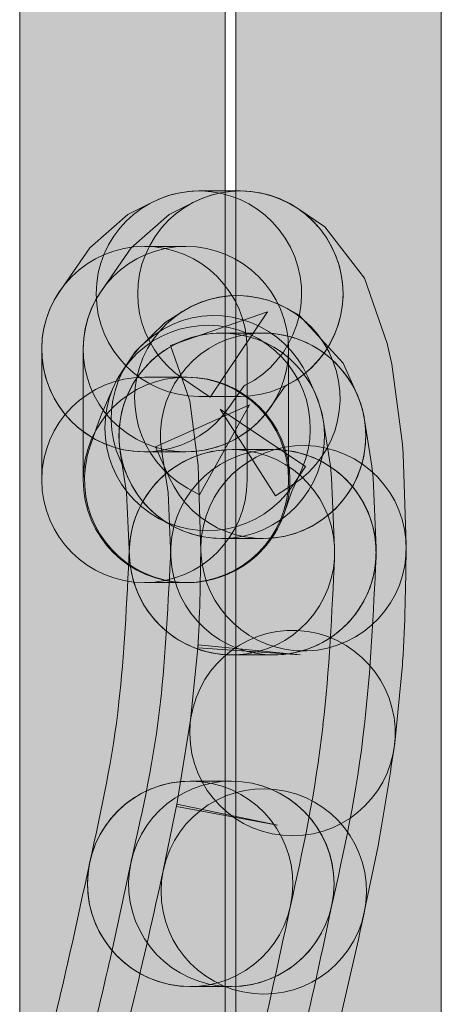
# Model space of a CAD drawing. Units: inches. Extents: x 1.8 to 7.82, y -5.38 to -1.4.
# Drawn here: x 6.55 to 6.56, y -4.47 to -4.43 of the extents above; entities that cross this region are included whole.
import ezdxf

# ---------------------------------------------------------------- set-up
doc = ezdxf.new("R2010")
doc.units = ezdxf.units.IN
doc.header["$MEASUREMENT"] = 0
doc.layers.add('Layer 1', color=7, linetype='Continuous')

# ---------------------------------------------------------------- blocks, each defined once
blk = doc.blocks.new('block 1414')
at = {"layer": 'Layer 1', "true_color": 0xffffff}
h = blk.add_hatch(color=7, dxfattribs=at)
h.dxf.hatch_style = 2
edge = h.paths.add_edge_path()
edge.add_spline(control_points=[(6.554921, -4.565016), (6.554921, -4.565016), (6.554921, -4.025167), (6.554921, -4.025167), (6.554921, -4.022865), (6.553055, -4.021), (6.550754, -4.021), (6.548453, -4.021), (6.546587, -4.022865), (6.546587, -4.025167), (6.546587, -4.025167), (6.546587, -4.565016), (6.546587, -4.565016), (6.546587, -4.567317), (6.548453, -4.569183), (6.550754, -4.569183), (6.553055, -4.569183), (6.554921, -4.567317), (6.554921, -4.565016)], knot_values=[0, 0, 0, 0, 0.013889, 0.013889, 0.013889, 0.027778, 0.027778, 0.027778, 0.041667, 0.041667, 0.041667, 0.055556, 0.055556, 0.055556, 0.069444, 0.069444, 0.069444, 0.083333, 0.083333, 0.083333, 0.083333], degree=3, periodic=0)
edge.add_line((6.554921, -4.565016), (6.554921, -4.565016))
h = blk.add_hatch(color=7, dxfattribs=at)
h.dxf.hatch_style = 2
edge = h.paths.add_edge_path()
edge.add_spline(control_points=[(6.563696, -4.565016), (6.563696, -4.565016), (6.563696, -4.025167), (6.563696, -4.025167), (6.563696, -4.022865), (6.561831, -4.021), (6.55953, -4.021), (6.557228, -4.021), (6.555363, -4.022865), (6.555363, -4.025167), (6.555363, -4.025167), (6.555363, -4.565016), (6.555363, -4.565016), (6.555363, -4.567317), (6.557228, -4.569183), (6.55953, -4.569183), (6.561831, -4.569183), (6.563696, -4.567317), (6.563696, -4.565016)], knot_values=[0, 0, 0, 0, 0.013889, 0.013889, 0.013889, 0.027778, 0.027778, 0.027778, 0.041667, 0.041667, 0.041667, 0.055556, 0.055556, 0.055556, 0.069444, 0.069444, 0.069444, 0.083333, 0.083333, 0.083333, 0.083333], degree=3, periodic=0)
edge.add_line((6.563696, -4.565016), (6.563696, -4.565016))
h = blk.add_hatch(color=7, dxfattribs=at)
h.dxf.hatch_style = 2
edge = h.paths.add_edge_path()
edge.add_spline(control_points=[(6.555074, -4.444586), (6.555074, -4.444586), (6.555681, -4.44371), (6.555681, -4.44371), (6.555681, -4.44371), (6.555743, -4.443678), (6.555743, -4.443678), (6.557796, -4.442638), (6.558616, -4.440131), (6.557576, -4.438079), (6.556536, -4.436026), (6.554029, -4.435205), (6.551977, -4.436245), (6.551977, -4.436245), (6.550973, -4.436754), (6.550973, -4.436754), (6.550973, -4.436754), (6.549431, -4.438098), (6.549431, -4.438098), (6.549431, -4.438098), (6.548224, -4.439841), (6.548224, -4.439841), (6.546913, -4.441732), (6.547384, -4.444328), (6.549277, -4.445639), (6.551168, -4.446949), (6.553764, -4.446478), (6.555075, -4.444586), (6.555075, -4.444586), (6.555074, -4.444586), (6.555074, -4.444586)], knot_values=[0, 0, 0, 0, 1, 1, 1, 2, 2, 2, 3, 3, 3, 4, 4, 4, 5, 5, 5, 6, 6, 6, 7, 7, 7, 8, 8, 8, 9, 9, 9, 10, 10, 10, 10], degree=3, periodic=1)
h = blk.add_hatch(color=7, dxfattribs=at)
h.dxf.hatch_style = 2
edge = h.paths.add_edge_path()
edge.add_spline(control_points=[(6.556756, -4.444586), (6.556756, -4.444586), (6.557362, -4.44371), (6.557362, -4.44371), (6.557362, -4.44371), (6.557425, -4.443678), (6.557425, -4.443678), (6.559477, -4.442638), (6.560298, -4.440131), (6.559258, -4.438079), (6.558218, -4.436026), (6.555711, -4.435205), (6.553659, -4.436245), (6.553659, -4.436245), (6.552655, -4.436754), (6.552655, -4.436754), (6.552655, -4.436754), (6.551113, -4.438098), (6.551113, -4.438098), (6.551113, -4.438098), (6.549906, -4.439841), (6.549906, -4.439841), (6.548595, -4.441732), (6.549066, -4.444328), (6.550958, -4.445639), (6.55285, -4.446949), (6.555446, -4.446478), (6.556757, -4.444586), (6.556757, -4.444586), (6.556756, -4.444586), (6.556756, -4.444586)], knot_values=[0, 0, 0, 0, 1, 1, 1, 2, 2, 2, 3, 3, 3, 4, 4, 4, 5, 5, 5, 6, 6, 6, 7, 7, 7, 8, 8, 8, 9, 9, 9, 10, 10, 10, 10], degree=3, periodic=1)
h = blk.add_hatch(color=7, dxfattribs=at)
h.dxf.hatch_style = 2
edge = h.paths.add_edge_path()
edge.add_spline(control_points=[(6.553216, -4.443419), (6.553216, -4.443419), (6.554315, -4.444158), (6.554315, -4.444158), (6.554315, -4.444158), (6.556641, -4.440701), (6.556641, -4.440701), (6.556641, -4.440701), (6.552705, -4.44207), (6.552705, -4.44207), (6.552705, -4.44207), (6.553486, -4.444314), (6.553486, -4.444314), (6.553486, -4.444314), (6.553825, -4.446936), (6.553825, -4.446936), (6.553825, -4.446936), (6.553941, -4.450428), (6.553941, -4.450428), (6.554017, -4.452728), (6.555943, -4.454531), (6.558243, -4.454455), (6.560543, -4.454379), (6.562346, -4.452452), (6.56227, -4.450153), (6.56227, -4.450153), (6.562148, -4.446463), (6.562148, -4.446463), (6.562148, -4.446463), (6.562116, -4.446066), (6.562116, -4.446066), (6.562116, -4.446066), (6.561695, -4.442818), (6.561695, -4.442818), (6.561695, -4.442818), (6.561498, -4.441984), (6.561498, -4.441984), (6.561498, -4.441984), (6.560576, -4.439332), (6.560576, -4.439332), (6.560576, -4.439332), (6.558966, -4.437244), (6.558966, -4.437244), (6.558966, -4.437244), (6.557868, -4.436504), (6.557868, -4.436504), (6.555958, -4.43522), (6.553369, -4.435727), (6.552085, -4.437636), (6.5508, -4.439545), (6.551307, -4.442134), (6.553216, -4.443419), (6.553216, -4.443419), (6.553216, -4.443419), (6.553216, -4.443419)], knot_values=[0, 0, 0, 0, 1, 1, 1, 2, 2, 2, 3, 3, 3, 4, 4, 4, 5, 5, 5, 6, 6, 6, 7, 7, 7, 8, 8, 8, 9, 9, 9, 10, 10, 10, 11, 11, 11, 12, 12, 12, 13, 13, 13, 14, 14, 14, 15, 15, 15, 16, 16, 16, 17, 17, 17, 18, 18, 18, 18], degree=3, periodic=1)
h = blk.add_hatch(color=7, dxfattribs=at)
h.dxf.hatch_style = 2
edge = h.paths.add_edge_path()
edge.add_spline(control_points=[(6.555542, -4.435795), (6.555542, -4.435795), (6.55386, -4.435795), (6.55386, -4.435795), (6.551559, -4.435795), (6.549693, -4.43766), (6.549693, -4.439962), (6.549693, -4.442263), (6.551559, -4.444128), (6.55386, -4.444128), (6.55386, -4.444128), (6.555542, -4.444128), (6.555542, -4.444128), (6.557843, -4.444128), (6.559708, -4.442263), (6.559708, -4.439962), (6.559708, -4.43766), (6.557843, -4.435795), (6.555542, -4.435795)], knot_values=[0, 0, 0, 0, 0.013889, 0.013889, 0.013889, 0.027778, 0.027778, 0.027778, 0.041667, 0.041667, 0.041667, 0.055556, 0.055556, 0.055556, 0.069444, 0.069444, 0.069444, 0.083333, 0.083333, 0.083333, 0.083333], degree=3, periodic=0)
edge.add_line((6.555542, -4.435795), (6.555542, -4.435795))
h = blk.add_hatch(color=7, dxfattribs=at)
h.dxf.hatch_style = 2
edge = h.paths.add_edge_path()
edge.add_spline(control_points=[(6.553331, -4.438046), (6.553331, -4.438046), (6.551649, -4.438046), (6.551649, -4.438046), (6.549348, -4.438046), (6.547482, -4.439912), (6.547482, -4.442213), (6.547482, -4.444514), (6.549348, -4.44638), (6.551649, -4.44638), (6.551649, -4.44638), (6.553331, -4.44638), (6.553331, -4.44638), (6.555632, -4.44638), (6.557498, -4.444514), (6.557498, -4.442213), (6.557498, -4.439912), (6.555632, -4.438046), (6.553331, -4.438046)], knot_values=[0, 0, 0, 0, 0.013889, 0.013889, 0.013889, 0.027778, 0.027778, 0.027778, 0.041667, 0.041667, 0.041667, 0.055556, 0.055556, 0.055556, 0.069444, 0.069444, 0.069444, 0.083333, 0.083333, 0.083333, 0.083333], degree=3, periodic=0)
edge.add_line((6.553331, -4.438046), (6.553331, -4.438046))
h = blk.add_hatch(color=7, dxfattribs=at)
h.dxf.hatch_style = 2
edge = h.paths.add_edge_path()
edge.add_spline(control_points=[(6.555816, -4.447517), (6.555816, -4.447517), (6.555816, -4.442213), (6.555816, -4.442213), (6.555816, -4.439912), (6.55395, -4.438046), (6.551649, -4.438046), (6.549348, -4.438046), (6.547482, -4.439912), (6.547482, -4.442213), (6.547482, -4.442213), (6.547482, -4.447517), (6.547482, -4.447517), (6.547482, -4.449818), (6.549348, -4.451683), (6.551649, -4.451683), (6.55395, -4.451683), (6.555816, -4.449818), (6.555816, -4.447517)], knot_values=[0, 0, 0, 0, 0.013889, 0.013889, 0.013889, 0.027778, 0.027778, 0.027778, 0.041667, 0.041667, 0.041667, 0.055556, 0.055556, 0.055556, 0.069444, 0.069444, 0.069444, 0.083333, 0.083333, 0.083333, 0.083333], degree=3, periodic=0)
edge.add_line((6.555816, -4.447517), (6.555816, -4.447517))
h = blk.add_hatch(color=7, dxfattribs=at)
h.dxf.hatch_style = 2
edge = h.paths.add_edge_path()
edge.add_spline(control_points=[(6.557498, -4.447517), (6.557498, -4.447517), (6.557498, -4.442213), (6.557498, -4.442213), (6.557498, -4.439912), (6.555632, -4.438046), (6.553331, -4.438046), (6.55103, -4.438046), (6.549164, -4.439912), (6.549164, -4.442213), (6.549164, -4.442213), (6.549164, -4.447517), (6.549164, -4.447517), (6.549164, -4.449818), (6.55103, -4.451683), (6.553331, -4.451683), (6.555632, -4.451683), (6.557498, -4.449818), (6.557498, -4.447517)], knot_values=[0, 0, 0, 0, 0.013889, 0.013889, 0.013889, 0.027778, 0.027778, 0.027778, 0.041667, 0.041667, 0.041667, 0.055556, 0.055556, 0.055556, 0.069444, 0.069444, 0.069444, 0.083333, 0.083333, 0.083333, 0.083333], degree=3, periodic=0)
edge.add_line((6.557498, -4.447517), (6.557498, -4.447517))
h = blk.add_hatch(color=7, dxfattribs=at)
h.dxf.hatch_style = 2
edge = h.paths.add_edge_path()
edge.add_spline(control_points=[(6.553181, -4.440693), (6.553181, -4.440693), (6.552489, -4.441134), (6.552489, -4.441134), (6.552489, -4.441134), (6.55127, -4.442322), (6.55127, -4.442322), (6.55127, -4.442322), (6.550755, -4.443089), (6.550755, -4.443089), (6.54947, -4.444998), (6.549977, -4.447587), (6.551887, -4.448872), (6.553797, -4.450156), (6.556386, -4.449649), (6.557671, -4.44774), (6.557671, -4.44774), (6.558186, -4.446973), (6.558186, -4.446973), (6.558186, -4.446973), (6.554728, -4.444648), (6.554728, -4.444648), (6.554728, -4.444648), (6.556967, -4.448162), (6.556967, -4.448162), (6.556967, -4.448162), (6.557659, -4.447721), (6.557659, -4.447721), (6.559599, -4.446484), (6.56017, -4.443909), (6.558934, -4.441968), (6.557697, -4.440027), (6.555122, -4.439457), (6.553181, -4.440693), (6.553181, -4.440693), (6.553181, -4.440693), (6.553181, -4.440693)], knot_values=[0, 0, 0, 0, 1, 1, 1, 2, 2, 2, 3, 3, 3, 4, 4, 4, 5, 5, 5, 6, 6, 6, 7, 7, 7, 8, 8, 8, 9, 9, 9, 10, 10, 10, 11, 11, 11, 12, 12, 12, 12], degree=3, periodic=1)
h = blk.add_hatch(color=7, dxfattribs=at)
h.dxf.hatch_style = 2
edge = h.paths.add_edge_path()
edge.add_spline(control_points=[(6.56027, -4.44403), (6.56027, -4.44403), (6.559714, -4.442782), (6.559714, -4.442782), (6.559714, -4.442782), (6.557932, -4.440836), (6.557932, -4.440836), (6.557932, -4.440836), (6.557443, -4.440564), (6.557443, -4.440564), (6.555431, -4.439447), (6.552895, -4.440172), (6.551777, -4.442184), (6.55066, -4.444195), (6.551384, -4.446732), (6.553396, -4.44785), (6.553396, -4.44785), (6.553884, -4.448121), (6.553884, -4.448121), (6.553884, -4.448121), (6.555908, -4.444478), (6.555908, -4.444478), (6.555908, -4.444478), (6.552102, -4.446174), (6.552102, -4.446174), (6.552102, -4.446174), (6.552658, -4.447422), (6.552658, -4.447422), (6.553594, -4.449524), (6.556058, -4.450469), (6.55816, -4.449532), (6.560262, -4.448596), (6.561207, -4.446132), (6.560271, -4.44403), (6.560271, -4.44403), (6.56027, -4.44403), (6.56027, -4.44403)], knot_values=[0, 0, 0, 0, 1, 1, 1, 2, 2, 2, 3, 3, 3, 4, 4, 4, 5, 5, 5, 6, 6, 6, 7, 7, 7, 8, 8, 8, 9, 9, 9, 10, 10, 10, 11, 11, 11, 12, 12, 12, 12], degree=3, periodic=1)
h = blk.add_hatch(color=7, dxfattribs=at)
h.dxf.hatch_style = 2
edge = h.paths.add_edge_path()
edge.add_spline(control_points=[(6.558593, -4.444041), (6.558593, -4.444041), (6.558281, -4.443335), (6.558281, -4.443335), (6.55735, -4.441231), (6.554889, -4.440279), (6.552785, -4.44121), (6.55068, -4.442141), (6.549729, -4.444602), (6.55066, -4.446706), (6.55066, -4.446706), (6.550972, -4.447411), (6.550972, -4.447411), (6.551902, -4.449516), (6.554363, -4.450467), (6.556468, -4.449537), (6.558572, -4.448606), (6.559524, -4.446145), (6.558593, -4.444041)], knot_values=[0, 0, 0, 0, 0.013889, 0.013889, 0.013889, 0.027778, 0.027778, 0.027778, 0.041667, 0.041667, 0.041667, 0.055556, 0.055556, 0.055556, 0.069444, 0.069444, 0.069444, 0.083333, 0.083333, 0.083333, 0.083333], degree=3, periodic=0)
edge.add_line((6.558593, -4.444041), (6.558593, -4.444041))
h = blk.add_hatch(color=7, dxfattribs=at)
h.dxf.hatch_style = 2
edge = h.paths.add_edge_path()
edge.add_spline(control_points=[(6.550395, -4.443744), (6.550395, -4.443744), (6.54992, -4.444829), (6.54992, -4.444829), (6.54992, -4.444829), (6.549801, -4.445134), (6.549801, -4.445134), (6.549801, -4.445134), (6.549448, -4.446152), (6.549448, -4.446152), (6.548694, -4.448326), (6.549846, -4.4507), (6.552021, -4.451454), (6.554195, -4.452207), (6.556569, -4.451056), (6.557323, -4.448881), (6.557323, -4.448881), (6.557623, -4.448012), (6.557623, -4.448012), (6.557623, -4.448012), (6.55803, -4.447084), (6.55803, -4.447084), (6.558952, -4.444976), (6.557991, -4.442519), (6.555883, -4.441597), (6.553775, -4.440674), (6.551318, -4.441636), (6.550396, -4.443744), (6.550396, -4.443744), (6.550395, -4.443744), (6.550395, -4.443744)], knot_values=[0, 0, 0, 0, 1, 1, 1, 2, 2, 2, 3, 3, 3, 4, 4, 4, 5, 5, 5, 6, 6, 6, 7, 7, 7, 8, 8, 8, 9, 9, 9, 10, 10, 10, 10], degree=3, periodic=1)
h = blk.add_hatch(color=7, dxfattribs=at)
h.dxf.hatch_style = 2
edge = h.paths.add_edge_path()
edge.add_spline(control_points=[(6.559366, -4.450274), (6.559366, -4.450274), (6.559244, -4.447433), (6.559244, -4.447433), (6.559244, -4.447433), (6.559196, -4.44696), (6.559196, -4.44696), (6.559196, -4.44696), (6.558898, -4.445075), (6.558898, -4.445075), (6.558538, -4.442802), (6.556404, -4.441251), (6.554131, -4.441611), (6.551858, -4.44197), (6.550307, -4.444105), (6.550667, -4.446378), (6.550667, -4.446378), (6.550927, -4.448024), (6.550927, -4.448024), (6.550927, -4.448024), (6.55104, -4.450631), (6.55104, -4.450631), (6.551138, -4.45293), (6.553082, -4.454714), (6.555381, -4.454616), (6.55768, -4.454517), (6.559464, -4.452574), (6.559366, -4.450275), (6.559366, -4.450275), (6.559366, -4.450274), (6.559366, -4.450274)], knot_values=[0, 0, 0, 0, 1, 1, 1, 2, 2, 2, 3, 3, 3, 4, 4, 4, 5, 5, 5, 6, 6, 6, 7, 7, 7, 8, 8, 8, 9, 9, 9, 10, 10, 10, 10], degree=3, periodic=1)
h = blk.add_hatch(color=7, dxfattribs=at)
h.dxf.hatch_style = 2
edge = h.paths.add_edge_path()
edge.add_spline(control_points=[(6.561047, -4.450274), (6.561047, -4.450274), (6.560925, -4.447433), (6.560925, -4.447433), (6.560925, -4.447433), (6.560878, -4.44696), (6.560878, -4.44696), (6.560878, -4.44696), (6.56058, -4.445075), (6.56058, -4.445075), (6.56022, -4.442802), (6.558086, -4.441251), (6.555813, -4.441611), (6.55354, -4.44197), (6.551989, -4.444105), (6.552349, -4.446378), (6.552349, -4.446378), (6.552609, -4.448024), (6.552609, -4.448024), (6.552609, -4.448024), (6.552722, -4.450631), (6.552722, -4.450631), (6.55282, -4.45293), (6.554764, -4.454714), (6.557063, -4.454616), (6.559362, -4.454517), (6.561146, -4.452574), (6.561048, -4.450275), (6.561048, -4.450275), (6.561047, -4.450274), (6.561047, -4.450274)], knot_values=[0, 0, 0, 0, 1, 1, 1, 2, 2, 2, 3, 3, 3, 4, 4, 4, 5, 5, 5, 6, 6, 6, 7, 7, 7, 8, 8, 8, 9, 9, 9, 10, 10, 10, 10], degree=3, periodic=1)
h = blk.add_hatch(color=7, dxfattribs=at)
h.dxf.hatch_style = 2
edge = h.paths.add_edge_path()
edge.add_spline(control_points=[(6.556464, -4.441559), (6.556464, -4.441559), (6.554782, -4.441559), (6.554782, -4.441559), (6.552481, -4.441559), (6.550616, -4.443425), (6.550616, -4.445726), (6.550616, -4.448027), (6.552481, -4.449893), (6.554782, -4.449893), (6.554782, -4.449893), (6.556464, -4.449893), (6.556464, -4.449893), (6.558765, -4.449893), (6.560631, -4.448027), (6.560631, -4.445726), (6.560631, -4.443425), (6.558765, -4.441559), (6.556464, -4.441559)], knot_values=[0, 0, 0, 0, 0.013889, 0.013889, 0.013889, 0.027778, 0.027778, 0.027778, 0.041667, 0.041667, 0.041667, 0.055556, 0.055556, 0.055556, 0.069444, 0.069444, 0.069444, 0.083333, 0.083333, 0.083333, 0.083333], degree=3, periodic=0)
edge.add_line((6.556464, -4.441559), (6.556464, -4.441559))
h = blk.add_hatch(color=7, dxfattribs=at)
h.dxf.hatch_style = 2
edge = h.paths.add_edge_path()
edge.add_spline(control_points=[(6.553331, -4.44335), (6.553331, -4.44335), (6.551649, -4.44335), (6.551649, -4.44335), (6.549348, -4.44335), (6.547482, -4.445215), (6.547482, -4.447517), (6.547482, -4.449818), (6.549348, -4.451683), (6.551649, -4.451683), (6.551649, -4.451683), (6.553331, -4.451683), (6.553331, -4.451683), (6.555632, -4.451683), (6.557498, -4.449818), (6.557498, -4.447517), (6.557498, -4.445215), (6.555632, -4.44335), (6.553331, -4.44335)], knot_values=[0, 0, 0, 0, 0.013889, 0.013889, 0.013889, 0.027778, 0.027778, 0.027778, 0.041667, 0.041667, 0.041667, 0.055556, 0.055556, 0.055556, 0.069444, 0.069444, 0.069444, 0.083333, 0.083333, 0.083333, 0.083333], degree=3, periodic=0)
edge.add_line((6.553331, -4.44335), (6.553331, -4.44335))
h = blk.add_hatch(color=7, dxfattribs=at)
h.dxf.hatch_style = 2
edge = h.paths.add_edge_path()
edge.add_spline(control_points=[(6.553385, -4.44335), (6.553385, -4.44335), (6.553331, -4.44335), (6.553331, -4.44335), (6.55103, -4.44335), (6.549164, -4.445215), (6.549164, -4.447517), (6.549164, -4.449818), (6.55103, -4.451683), (6.553331, -4.451683), (6.553331, -4.451683), (6.553385, -4.451683), (6.553385, -4.451683), (6.555687, -4.451683), (6.557552, -4.449818), (6.557552, -4.447517), (6.557552, -4.445215), (6.555687, -4.44335), (6.553385, -4.44335)], knot_values=[0, 0, 0, 0, 0.013889, 0.013889, 0.013889, 0.027778, 0.027778, 0.027778, 0.041667, 0.041667, 0.041667, 0.055556, 0.055556, 0.055556, 0.069444, 0.069444, 0.069444, 0.083333, 0.083333, 0.083333, 0.083333], degree=3, periodic=0)
edge.add_line((6.553385, -4.44335), (6.553385, -4.44335))
h = blk.add_hatch(color=7, dxfattribs=at)
h.dxf.hatch_style = 2
edge = h.paths.add_edge_path()
edge.add_spline(control_points=[(6.553939, -4.450213), (6.553913, -4.451709), (6.553897, -4.453121), (6.553813, -4.454331), (6.553813, -4.454331), (6.55797, -4.454617), (6.55797, -4.454617), (6.55797, -4.454617), (6.553823, -4.454209), (6.553823, -4.454209), (6.553823, -4.454209), (6.553511, -4.457383), (6.553511, -4.457383), (6.553285, -4.459673), (6.55496, -4.461712), (6.55725, -4.461938), (6.55954, -4.462163), (6.561579, -4.460489), (6.561805, -4.458199), (6.561805, -4.458199), (6.562116, -4.455024), (6.562116, -4.455024), (6.562116, -4.455024), (6.562127, -4.454902), (6.562127, -4.454902), (6.562233, -4.453345), (6.562244, -4.451814), (6.562271, -4.450367), (6.562313, -4.448066), (6.560482, -4.446167), (6.558182, -4.446125), (6.555882, -4.446082), (6.553982, -4.447913), (6.55394, -4.450214), (6.55394, -4.450214), (6.553939, -4.450213), (6.553939, -4.450213)], knot_values=[0, 0, 0, 0, 1, 1, 1, 2, 2, 2, 3, 3, 3, 4, 4, 4, 5, 5, 5, 6, 6, 6, 7, 7, 7, 8, 8, 8, 9, 9, 9, 10, 10, 10, 11, 11, 11, 12, 12, 12, 12], degree=3, periodic=1)
h = blk.add_hatch(color=7, dxfattribs=at)
h.dxf.hatch_style = 2
edge = h.paths.add_edge_path()
edge.add_spline(control_points=[(6.557578, -4.464798), (6.558047, -4.46265), (6.558582, -4.460297), (6.558897, -4.457439), (6.558897, -4.457439), (6.558895, -4.457459), (6.558895, -4.457459), (6.559147, -4.45525), (6.559255, -4.45292), (6.559365, -4.450652), (6.559475, -4.448354), (6.5577, -4.446401), (6.555402, -4.446291), (6.553104, -4.446181), (6.551151, -4.447955), (6.551041, -4.450254), (6.550933, -4.452516), (6.550824, -4.454703), (6.550616, -4.456508), (6.550616, -4.456508), (6.550613, -4.456528), (6.550613, -4.456528), (6.550358, -4.458852), (6.549917, -4.460825), (6.549437, -4.463017), (6.548945, -4.465265), (6.550368, -4.467486), (6.552617, -4.467979), (6.554865, -4.46847), (6.557086, -4.467047), (6.557578, -4.464798), (6.557578, -4.464798), (6.557578, -4.464798), (6.557578, -4.464798)], knot_values=[0, 0, 0, 0, 1, 1, 1, 2, 2, 2, 3, 3, 3, 4, 4, 4, 5, 5, 5, 6, 6, 6, 7, 7, 7, 8, 8, 8, 9, 9, 9, 10, 10, 10, 11, 11, 11, 11], degree=3, periodic=1)
h = blk.add_hatch(color=7, dxfattribs=at)
h.dxf.hatch_style = 2
edge = h.paths.add_edge_path()
edge.add_spline(control_points=[(6.559241, -4.464822), (6.559727, -4.462658), (6.560265, -4.460296), (6.560579, -4.457439), (6.560579, -4.457439), (6.560577, -4.457459), (6.560577, -4.457459), (6.560829, -4.45525), (6.560937, -4.45292), (6.561047, -4.450652), (6.561156, -4.448354), (6.559382, -4.446401), (6.557084, -4.446291), (6.554785, -4.446181), (6.552833, -4.447955), (6.552723, -4.450254), (6.552615, -4.452516), (6.552506, -4.454703), (6.552297, -4.456508), (6.552297, -4.456508), (6.552295, -4.456528), (6.552295, -4.456528), (6.55204, -4.458852), (6.551601, -4.460817), (6.551111, -4.462993), (6.550605, -4.465238), (6.552016, -4.467468), (6.554261, -4.467973), (6.556506, -4.468478), (6.558736, -4.467067), (6.559241, -4.464823), (6.559241, -4.464823), (6.559241, -4.464822), (6.559241, -4.464822)], knot_values=[0, 0, 0, 0, 1, 1, 1, 2, 2, 2, 3, 3, 3, 4, 4, 4, 5, 5, 5, 6, 6, 6, 7, 7, 7, 8, 8, 8, 9, 9, 9, 10, 10, 10, 11, 11, 11, 11], degree=3, periodic=1)
h = blk.add_hatch(color=7, dxfattribs=at)
h.dxf.hatch_style = 2
edge = h.paths.add_edge_path()
edge.add_spline(control_points=[(6.556885, -4.446286), (6.556885, -4.446286), (6.555203, -4.446286), (6.555203, -4.446286), (6.552901, -4.446286), (6.551036, -4.448151), (6.551036, -4.450453), (6.551036, -4.452754), (6.552901, -4.45462), (6.555203, -4.45462), (6.555203, -4.45462), (6.556885, -4.45462), (6.556885, -4.45462), (6.559186, -4.45462), (6.561051, -4.452754), (6.561051, -4.450453), (6.561051, -4.448151), (6.559186, -4.446286), (6.556885, -4.446286)], knot_values=[0, 0, 0, 0, 0.013889, 0.013889, 0.013889, 0.027778, 0.027778, 0.027778, 0.041667, 0.041667, 0.041667, 0.055556, 0.055556, 0.055556, 0.069444, 0.069444, 0.069444, 0.083333, 0.083333, 0.083333, 0.083333], degree=3, periodic=0)
edge.add_line((6.556885, -4.446286), (6.556885, -4.446286))
h = blk.add_hatch(color=7, dxfattribs=at)
h.dxf.hatch_style = 2
edge = h.paths.add_edge_path()
edge.add_spline(control_points=[(6.553537, -4.457174), (6.553537, -4.457174), (6.552948, -4.460771), (6.552948, -4.460771), (6.552948, -4.460771), (6.557048, -4.461521), (6.557048, -4.461521), (6.557048, -4.461521), (6.552967, -4.460678), (6.552967, -4.460678), (6.552967, -4.460678), (6.552411, -4.46337), (6.552411, -4.46337), (6.551945, -4.465624), (6.553394, -4.467828), (6.555648, -4.468294), (6.557902, -4.468759), (6.560106, -4.46731), (6.560572, -4.465056), (6.560572, -4.465056), (6.561128, -4.462363), (6.561128, -4.462363), (6.561128, -4.462363), (6.561146, -4.46227), (6.561146, -4.46227), (6.561375, -4.461018), (6.561584, -4.459703), (6.561779, -4.458408), (6.562119, -4.456131), (6.56055, -4.45401), (6.558275, -4.45367), (6.555998, -4.453329), (6.553878, -4.454898), (6.553537, -4.457174), (6.553537, -4.457174), (6.553537, -4.457174), (6.553537, -4.457174)], knot_values=[0, 0, 0, 0, 1, 1, 1, 2, 2, 2, 3, 3, 3, 4, 4, 4, 5, 5, 5, 6, 6, 6, 7, 7, 7, 8, 8, 8, 9, 9, 9, 10, 10, 10, 11, 11, 11, 12, 12, 12, 12], degree=3, periodic=1)
h = blk.add_hatch(color=7, dxfattribs=at)
h.dxf.hatch_style = 2
edge = h.paths.add_edge_path()
edge.add_spline(control_points=[(6.555464, -4.473994), (6.555876, -4.472325), (6.556274, -4.470656), (6.556672, -4.468935), (6.556672, -4.468935), (6.556679, -4.468905), (6.556679, -4.468905), (6.556981, -4.467552), (6.557281, -4.466167), (6.557579, -4.46479), (6.558066, -4.462541), (6.556639, -4.460323), (6.55439, -4.459836), (6.552141, -4.459348), (6.549923, -4.460776), (6.549436, -4.463025), (6.549137, -4.464402), (6.54884, -4.46577), (6.548545, -4.467089), (6.548545, -4.467089), (6.548552, -4.467059), (6.548552, -4.467059), (6.548164, -4.468742), (6.547775, -4.470369), (6.547373, -4.471996), (6.546822, -4.47423), (6.548185, -4.476489), (6.55042, -4.477041), (6.552654, -4.477592), (6.554912, -4.476229), (6.555464, -4.473994), (6.555464, -4.473994), (6.555464, -4.473994), (6.555464, -4.473994)], knot_values=[0, 0, 0, 0, 1, 1, 1, 2, 2, 2, 3, 3, 3, 4, 4, 4, 5, 5, 5, 6, 6, 6, 7, 7, 7, 8, 8, 8, 9, 9, 9, 10, 10, 10, 11, 11, 11, 11], degree=3, periodic=1)
h = blk.add_hatch(color=7, dxfattribs=at)
h.dxf.hatch_style = 2
edge = h.paths.add_edge_path()
edge.add_spline(control_points=[(6.557145, -4.473994), (6.557557, -4.472325), (6.557956, -4.470656), (6.558354, -4.468935), (6.558354, -4.468935), (6.558361, -4.468905), (6.558361, -4.468905), (6.558663, -4.467552), (6.558965, -4.466154), (6.559256, -4.464752), (6.559722, -4.462498), (6.558273, -4.460294), (6.55602, -4.459828), (6.553766, -4.459362), (6.551562, -4.46081), (6.551096, -4.463064), (6.550816, -4.464414), (6.550522, -4.46577), (6.550227, -4.467089), (6.550227, -4.467089), (6.550234, -4.467059), (6.550234, -4.467059), (6.549845, -4.468742), (6.549457, -4.470369), (6.549055, -4.471996), (6.548503, -4.47423), (6.549867, -4.476489), (6.552102, -4.477041), (6.554336, -4.477592), (6.556594, -4.476229), (6.557146, -4.473994), (6.557146, -4.473994), (6.557145, -4.473994), (6.557145, -4.473994)], knot_values=[0, 0, 0, 0, 1, 1, 1, 2, 2, 2, 3, 3, 3, 4, 4, 4, 5, 5, 5, 6, 6, 6, 7, 7, 7, 8, 8, 8, 9, 9, 9, 10, 10, 10, 11, 11, 11, 11], degree=3, periodic=1)
h = blk.add_hatch(color=7, dxfattribs=at)
h.dxf.hatch_style = 2
edge = h.paths.add_edge_path()
edge.add_spline(control_points=[(6.55242, -4.463325), (6.552018, -4.465169), (6.551604, -4.467), (6.551178, -4.468775), (6.550847, -4.470158), (6.550497, -4.471541), (6.550152, -4.472946), (6.549604, -4.475181), (6.550972, -4.477437), (6.553207, -4.477985), (6.555442, -4.478533), (6.557698, -4.477165), (6.558246, -4.47493), (6.558579, -4.473568), (6.558935, -4.47217), (6.559282, -4.470716), (6.559724, -4.468872), (6.560151, -4.466987), (6.560562, -4.465101), (6.561053, -4.462852), (6.559628, -4.460633), (6.557379, -4.460142), (6.555131, -4.459652), (6.552911, -4.461077), (6.552421, -4.463325), (6.552421, -4.463325), (6.55242, -4.463325), (6.55242, -4.463325)], knot_values=[0, 0, 0, 0, 1, 1, 1, 2, 2, 2, 3, 3, 3, 4, 4, 4, 5, 5, 5, 6, 6, 6, 7, 7, 7, 8, 8, 8, 9, 9, 9, 9], degree=3, periodic=1)
h = blk.add_hatch(color=7, dxfattribs=at)
h.dxf.hatch_style = 2
edge = h.paths.add_edge_path()
edge.add_spline(control_points=[(6.555176, -4.459741), (6.555176, -4.459741), (6.553507, -4.459741), (6.553507, -4.459741), (6.551206, -4.459741), (6.549341, -4.461606), (6.549341, -4.463908), (6.549341, -4.466209), (6.551206, -4.468074), (6.553507, -4.468074), (6.553507, -4.468074), (6.555176, -4.468074), (6.555176, -4.468074), (6.557477, -4.468074), (6.559342, -4.466209), (6.559342, -4.463908), (6.559342, -4.461606), (6.557477, -4.459741), (6.555176, -4.459741)], knot_values=[0, 0, 0, 0, 0.013889, 0.013889, 0.013889, 0.027778, 0.027778, 0.027778, 0.041667, 0.041667, 0.041667, 0.055556, 0.055556, 0.055556, 0.069444, 0.069444, 0.069444, 0.083333, 0.083333, 0.083333, 0.083333], degree=3, periodic=0)
edge.add_line((6.555176, -4.459741), (6.555176, -4.459741))
at = {"layer": 'Layer 1', "lineweight": 0}
for points, knots in [([(6.554921, -4.565016), (6.554921, -4.565016), (6.554921, -4.025167), (6.554921, -4.025167), (6.554921, -4.022865), (6.553055, -4.021), (6.550754, -4.021), (6.548453, -4.021), (6.546587, -4.022865), (6.546587, -4.025167), (6.546587, -4.025167), (6.546587, -4.565016), (6.546587, -4.565016), (6.546587, -4.567317), (6.548453, -4.569183), (6.550754, -4.569183), (6.553055, -4.569183), (6.554921, -4.567317), (6.554921, -4.565016)], [0, 0, 0, 0, 1, 1, 1, 2, 2, 2, 3, 3, 3, 4, 4, 4, 5, 5, 5, 6, 6, 6, 6]), ([(6.563696, -4.565016), (6.563696, -4.565016), (6.563696, -4.025167), (6.563696, -4.025167), (6.563696, -4.022865), (6.561831, -4.021), (6.55953, -4.021), (6.557228, -4.021), (6.555363, -4.022865), (6.555363, -4.025167), (6.555363, -4.025167), (6.555363, -4.565016), (6.555363, -4.565016), (6.555363, -4.567317), (6.557228, -4.569183), (6.55953, -4.569183), (6.561831, -4.569183), (6.563696, -4.567317), (6.563696, -4.565016)], [0, 0, 0, 0, 1, 1, 1, 2, 2, 2, 3, 3, 3, 4, 4, 4, 5, 5, 5, 6, 6, 6, 6]), ([(6.555074, -4.444586), (6.555074, -4.444586), (6.555681, -4.44371), (6.555681, -4.44371), (6.555681, -4.44371), (6.555743, -4.443678), (6.555743, -4.443678), (6.557796, -4.442638), (6.558616, -4.440131), (6.557576, -4.438079), (6.556536, -4.436026), (6.554029, -4.435205), (6.551977, -4.436245), (6.551977, -4.436245), (6.550973, -4.436754), (6.550973, -4.436754), (6.550973, -4.436754), (6.549431, -4.438098), (6.549431, -4.438098), (6.549431, -4.438098), (6.548224, -4.439841), (6.548224, -4.439841), (6.546913, -4.441732), (6.547384, -4.444328), (6.549277, -4.445639), (6.551168, -4.446949), (6.553764, -4.446478), (6.555075, -4.444586), (6.555075, -4.444586), (6.555074, -4.444586), (6.555074, -4.444586)], [0, 0, 0, 0, 1, 1, 1, 2, 2, 2, 3, 3, 3, 4, 4, 4, 5, 5, 5, 6, 6, 6, 7, 7, 7, 8, 8, 8, 9, 9, 9, 10, 10, 10, 10]), ([(6.556756, -4.444586), (6.556756, -4.444586), (6.557362, -4.44371), (6.557362, -4.44371), (6.557362, -4.44371), (6.557425, -4.443678), (6.557425, -4.443678), (6.559477, -4.442638), (6.560298, -4.440131), (6.559258, -4.438079), (6.558218, -4.436026), (6.555711, -4.435205), (6.553659, -4.436245), (6.553659, -4.436245), (6.552655, -4.436754), (6.552655, -4.436754), (6.552655, -4.436754), (6.551113, -4.438098), (6.551113, -4.438098), (6.551113, -4.438098), (6.549906, -4.439841), (6.549906, -4.439841), (6.548595, -4.441732), (6.549066, -4.444328), (6.550958, -4.445639), (6.55285, -4.446949), (6.555446, -4.446478), (6.556757, -4.444586), (6.556757, -4.444586), (6.556756, -4.444586), (6.556756, -4.444586)], [0, 0, 0, 0, 1, 1, 1, 2, 2, 2, 3, 3, 3, 4, 4, 4, 5, 5, 5, 6, 6, 6, 7, 7, 7, 8, 8, 8, 9, 9, 9, 10, 10, 10, 10]), ([(6.553216, -4.443419), (6.553216, -4.443419), (6.554315, -4.444158), (6.554315, -4.444158), (6.554315, -4.444158), (6.556641, -4.440701), (6.556641, -4.440701), (6.556641, -4.440701), (6.552705, -4.44207), (6.552705, -4.44207), (6.552705, -4.44207), (6.553486, -4.444314), (6.553486, -4.444314), (6.553486, -4.444314), (6.553825, -4.446936), (6.553825, -4.446936), (6.553825, -4.446936), (6.553941, -4.450428), (6.553941, -4.450428), (6.554017, -4.452728), (6.555943, -4.454531), (6.558243, -4.454455), (6.560543, -4.454379), (6.562346, -4.452452), (6.56227, -4.450153), (6.56227, -4.450153), (6.562148, -4.446463), (6.562148, -4.446463), (6.562148, -4.446463), (6.562116, -4.446066), (6.562116, -4.446066), (6.562116, -4.446066), (6.561695, -4.442818), (6.561695, -4.442818), (6.561695, -4.442818), (6.561498, -4.441984), (6.561498, -4.441984), (6.561498, -4.441984), (6.560576, -4.439332), (6.560576, -4.439332), (6.560576, -4.439332), (6.558966, -4.437244), (6.558966, -4.437244), (6.558966, -4.437244), (6.557868, -4.436504), (6.557868, -4.436504), (6.555958, -4.43522), (6.553369, -4.435727), (6.552085, -4.437636), (6.5508, -4.439545), (6.551307, -4.442134), (6.553216, -4.443419), (6.553216, -4.443419), (6.553216, -4.443419), (6.553216, -4.443419)], [0, 0, 0, 0, 1, 1, 1, 2, 2, 2, 3, 3, 3, 4, 4, 4, 5, 5, 5, 6, 6, 6, 7, 7, 7, 8, 8, 8, 9, 9, 9, 10, 10, 10, 11, 11, 11, 12, 12, 12, 13, 13, 13, 14, 14, 14, 15, 15, 15, 16, 16, 16, 17, 17, 17, 18, 18, 18, 18]), ([(6.555542, -4.435795), (6.555542, -4.435795), (6.55386, -4.435795), (6.55386, -4.435795), (6.551559, -4.435795), (6.549693, -4.43766), (6.549693, -4.439962), (6.549693, -4.442263), (6.551559, -4.444128), (6.55386, -4.444128), (6.55386, -4.444128), (6.555542, -4.444128), (6.555542, -4.444128), (6.557843, -4.444128), (6.559708, -4.442263), (6.559708, -4.439962), (6.559708, -4.43766), (6.557843, -4.435795), (6.555542, -4.435795)], [0, 0, 0, 0, 1, 1, 1, 2, 2, 2, 3, 3, 3, 4, 4, 4, 5, 5, 5, 6, 6, 6, 6]), ([(6.553331, -4.438046), (6.553331, -4.438046), (6.551649, -4.438046), (6.551649, -4.438046), (6.549348, -4.438046), (6.547482, -4.439912), (6.547482, -4.442213), (6.547482, -4.444514), (6.549348, -4.44638), (6.551649, -4.44638), (6.551649, -4.44638), (6.553331, -4.44638), (6.553331, -4.44638), (6.555632, -4.44638), (6.557498, -4.444514), (6.557498, -4.442213), (6.557498, -4.439912), (6.555632, -4.438046), (6.553331, -4.438046)], [0, 0, 0, 0, 1, 1, 1, 2, 2, 2, 3, 3, 3, 4, 4, 4, 5, 5, 5, 6, 6, 6, 6]), ([(6.555816, -4.447517), (6.555816, -4.447517), (6.555816, -4.442213), (6.555816, -4.442213), (6.555816, -4.439912), (6.55395, -4.438046), (6.551649, -4.438046), (6.549348, -4.438046), (6.547482, -4.439912), (6.547482, -4.442213), (6.547482, -4.442213), (6.547482, -4.447517), (6.547482, -4.447517), (6.547482, -4.449818), (6.549348, -4.451683), (6.551649, -4.451683), (6.55395, -4.451683), (6.555816, -4.449818), (6.555816, -4.447517)], [0, 0, 0, 0, 1, 1, 1, 2, 2, 2, 3, 3, 3, 4, 4, 4, 5, 5, 5, 6, 6, 6, 6]), ([(6.557498, -4.447517), (6.557498, -4.447517), (6.557498, -4.442213), (6.557498, -4.442213), (6.557498, -4.439912), (6.555632, -4.438046), (6.553331, -4.438046), (6.55103, -4.438046), (6.549164, -4.439912), (6.549164, -4.442213), (6.549164, -4.442213), (6.549164, -4.447517), (6.549164, -4.447517), (6.549164, -4.449818), (6.55103, -4.451683), (6.553331, -4.451683), (6.555632, -4.451683), (6.557498, -4.449818), (6.557498, -4.447517)], [0, 0, 0, 0, 1, 1, 1, 2, 2, 2, 3, 3, 3, 4, 4, 4, 5, 5, 5, 6, 6, 6, 6]), ([(6.553181, -4.440693), (6.553181, -4.440693), (6.552489, -4.441134), (6.552489, -4.441134), (6.552489, -4.441134), (6.55127, -4.442322), (6.55127, -4.442322), (6.55127, -4.442322), (6.550755, -4.443089), (6.550755, -4.443089), (6.54947, -4.444998), (6.549977, -4.447587), (6.551887, -4.448872), (6.553797, -4.450156), (6.556386, -4.449649), (6.557671, -4.44774), (6.557671, -4.44774), (6.558186, -4.446973), (6.558186, -4.446973), (6.558186, -4.446973), (6.554728, -4.444648), (6.554728, -4.444648), (6.554728, -4.444648), (6.556967, -4.448162), (6.556967, -4.448162), (6.556967, -4.448162), (6.557659, -4.447721), (6.557659, -4.447721), (6.559599, -4.446484), (6.56017, -4.443909), (6.558934, -4.441968), (6.557697, -4.440027), (6.555122, -4.439457), (6.553181, -4.440693), (6.553181, -4.440693), (6.553181, -4.440693), (6.553181, -4.440693)], [0, 0, 0, 0, 1, 1, 1, 2, 2, 2, 3, 3, 3, 4, 4, 4, 5, 5, 5, 6, 6, 6, 7, 7, 7, 8, 8, 8, 9, 9, 9, 10, 10, 10, 11, 11, 11, 12, 12, 12, 12]), ([(6.56027, -4.44403), (6.56027, -4.44403), (6.559714, -4.442782), (6.559714, -4.442782), (6.559714, -4.442782), (6.557932, -4.440836), (6.557932, -4.440836), (6.557932, -4.440836), (6.557443, -4.440564), (6.557443, -4.440564), (6.555431, -4.439447), (6.552895, -4.440172), (6.551777, -4.442184), (6.55066, -4.444195), (6.551384, -4.446732), (6.553396, -4.44785), (6.553396, -4.44785), (6.553884, -4.448121), (6.553884, -4.448121), (6.553884, -4.448121), (6.555908, -4.444478), (6.555908, -4.444478), (6.555908, -4.444478), (6.552102, -4.446174), (6.552102, -4.446174), (6.552102, -4.446174), (6.552658, -4.447422), (6.552658, -4.447422), (6.553594, -4.449524), (6.556058, -4.450469), (6.55816, -4.449532), (6.560262, -4.448596), (6.561207, -4.446132), (6.560271, -4.44403), (6.560271, -4.44403), (6.56027, -4.44403), (6.56027, -4.44403)], [0, 0, 0, 0, 1, 1, 1, 2, 2, 2, 3, 3, 3, 4, 4, 4, 5, 5, 5, 6, 6, 6, 7, 7, 7, 8, 8, 8, 9, 9, 9, 10, 10, 10, 11, 11, 11, 12, 12, 12, 12]), ([(6.558593, -4.444041), (6.558593, -4.444041), (6.558281, -4.443335), (6.558281, -4.443335), (6.55735, -4.441231), (6.554889, -4.440279), (6.552785, -4.44121), (6.55068, -4.442141), (6.549729, -4.444602), (6.55066, -4.446706), (6.55066, -4.446706), (6.550972, -4.447411), (6.550972, -4.447411), (6.551902, -4.449516), (6.554363, -4.450467), (6.556468, -4.449537), (6.558572, -4.448606), (6.559524, -4.446145), (6.558593, -4.444041)], [0, 0, 0, 0, 1, 1, 1, 2, 2, 2, 3, 3, 3, 4, 4, 4, 5, 5, 5, 6, 6, 6, 6]), ([(6.550395, -4.443744), (6.550395, -4.443744), (6.54992, -4.444829), (6.54992, -4.444829), (6.54992, -4.444829), (6.549801, -4.445134), (6.549801, -4.445134), (6.549801, -4.445134), (6.549448, -4.446152), (6.549448, -4.446152), (6.548694, -4.448326), (6.549846, -4.4507), (6.552021, -4.451454), (6.554195, -4.452207), (6.556569, -4.451056), (6.557323, -4.448881), (6.557323, -4.448881), (6.557623, -4.448012), (6.557623, -4.448012), (6.557623, -4.448012), (6.55803, -4.447084), (6.55803, -4.447084), (6.558952, -4.444976), (6.557991, -4.442519), (6.555883, -4.441597), (6.553775, -4.440674), (6.551318, -4.441636), (6.550396, -4.443744), (6.550396, -4.443744), (6.550395, -4.443744), (6.550395, -4.443744)], [0, 0, 0, 0, 1, 1, 1, 2, 2, 2, 3, 3, 3, 4, 4, 4, 5, 5, 5, 6, 6, 6, 7, 7, 7, 8, 8, 8, 9, 9, 9, 10, 10, 10, 10]), ([(6.559366, -4.450274), (6.559366, -4.450274), (6.559244, -4.447433), (6.559244, -4.447433), (6.559244, -4.447433), (6.559196, -4.44696), (6.559196, -4.44696), (6.559196, -4.44696), (6.558898, -4.445075), (6.558898, -4.445075), (6.558538, -4.442802), (6.556404, -4.441251), (6.554131, -4.441611), (6.551858, -4.44197), (6.550307, -4.444105), (6.550667, -4.446378), (6.550667, -4.446378), (6.550927, -4.448024), (6.550927, -4.448024), (6.550927, -4.448024), (6.55104, -4.450631), (6.55104, -4.450631), (6.551138, -4.45293), (6.553082, -4.454714), (6.555381, -4.454616), (6.55768, -4.454517), (6.559464, -4.452574), (6.559366, -4.450275), (6.559366, -4.450275), (6.559366, -4.450274), (6.559366, -4.450274)], [0, 0, 0, 0, 1, 1, 1, 2, 2, 2, 3, 3, 3, 4, 4, 4, 5, 5, 5, 6, 6, 6, 7, 7, 7, 8, 8, 8, 9, 9, 9, 10, 10, 10, 10]), ([(6.561047, -4.450274), (6.561047, -4.450274), (6.560925, -4.447433), (6.560925, -4.447433), (6.560925, -4.447433), (6.560878, -4.44696), (6.560878, -4.44696), (6.560878, -4.44696), (6.56058, -4.445075), (6.56058, -4.445075), (6.56022, -4.442802), (6.558086, -4.441251), (6.555813, -4.441611), (6.55354, -4.44197), (6.551989, -4.444105), (6.552349, -4.446378), (6.552349, -4.446378), (6.552609, -4.448024), (6.552609, -4.448024), (6.552609, -4.448024), (6.552722, -4.450631), (6.552722, -4.450631), (6.55282, -4.45293), (6.554764, -4.454714), (6.557063, -4.454616), (6.559362, -4.454517), (6.561146, -4.452574), (6.561048, -4.450275), (6.561048, -4.450275), (6.561047, -4.450274), (6.561047, -4.450274)], [0, 0, 0, 0, 1, 1, 1, 2, 2, 2, 3, 3, 3, 4, 4, 4, 5, 5, 5, 6, 6, 6, 7, 7, 7, 8, 8, 8, 9, 9, 9, 10, 10, 10, 10]), ([(6.556464, -4.441559), (6.556464, -4.441559), (6.554782, -4.441559), (6.554782, -4.441559), (6.552481, -4.441559), (6.550616, -4.443425), (6.550616, -4.445726), (6.550616, -4.448027), (6.552481, -4.449893), (6.554782, -4.449893), (6.554782, -4.449893), (6.556464, -4.449893), (6.556464, -4.449893), (6.558765, -4.449893), (6.560631, -4.448027), (6.560631, -4.445726), (6.560631, -4.443425), (6.558765, -4.441559), (6.556464, -4.441559)], [0, 0, 0, 0, 1, 1, 1, 2, 2, 2, 3, 3, 3, 4, 4, 4, 5, 5, 5, 6, 6, 6, 6]), ([(6.553331, -4.44335), (6.553331, -4.44335), (6.551649, -4.44335), (6.551649, -4.44335), (6.549348, -4.44335), (6.547482, -4.445215), (6.547482, -4.447517), (6.547482, -4.449818), (6.549348, -4.451683), (6.551649, -4.451683), (6.551649, -4.451683), (6.553331, -4.451683), (6.553331, -4.451683), (6.555632, -4.451683), (6.557498, -4.449818), (6.557498, -4.447517), (6.557498, -4.445215), (6.555632, -4.44335), (6.553331, -4.44335)], [0, 0, 0, 0, 1, 1, 1, 2, 2, 2, 3, 3, 3, 4, 4, 4, 5, 5, 5, 6, 6, 6, 6]), ([(6.553385, -4.44335), (6.553385, -4.44335), (6.553331, -4.44335), (6.553331, -4.44335), (6.55103, -4.44335), (6.549164, -4.445215), (6.549164, -4.447517), (6.549164, -4.449818), (6.55103, -4.451683), (6.553331, -4.451683), (6.553331, -4.451683), (6.553385, -4.451683), (6.553385, -4.451683), (6.555687, -4.451683), (6.557552, -4.449818), (6.557552, -4.447517), (6.557552, -4.445215), (6.555687, -4.44335), (6.553385, -4.44335)], [0, 0, 0, 0, 1, 1, 1, 2, 2, 2, 3, 3, 3, 4, 4, 4, 5, 5, 5, 6, 6, 6, 6]), ([(6.553939, -4.450213), (6.553913, -4.451709), (6.553897, -4.453121), (6.553813, -4.454331), (6.553813, -4.454331), (6.55797, -4.454617), (6.55797, -4.454617), (6.55797, -4.454617), (6.553823, -4.454209), (6.553823, -4.454209), (6.553823, -4.454209), (6.553511, -4.457383), (6.553511, -4.457383), (6.553285, -4.459673), (6.55496, -4.461712), (6.55725, -4.461938), (6.55954, -4.462163), (6.561579, -4.460489), (6.561805, -4.458199), (6.561805, -4.458199), (6.562116, -4.455024), (6.562116, -4.455024), (6.562116, -4.455024), (6.562127, -4.454902), (6.562127, -4.454902), (6.562233, -4.453345), (6.562244, -4.451814), (6.562271, -4.450367), (6.562313, -4.448066), (6.560482, -4.446167), (6.558182, -4.446125), (6.555882, -4.446082), (6.553982, -4.447913), (6.55394, -4.450214), (6.55394, -4.450214), (6.553939, -4.450213), (6.553939, -4.450213)], [0, 0, 0, 0, 1, 1, 1, 2, 2, 2, 3, 3, 3, 4, 4, 4, 5, 5, 5, 6, 6, 6, 7, 7, 7, 8, 8, 8, 9, 9, 9, 10, 10, 10, 11, 11, 11, 12, 12, 12, 12]), ([(6.557578, -4.464798), (6.558047, -4.46265), (6.558582, -4.460297), (6.558897, -4.457439), (6.558897, -4.457439), (6.558895, -4.457459), (6.558895, -4.457459), (6.559147, -4.45525), (6.559255, -4.45292), (6.559365, -4.450652), (6.559475, -4.448354), (6.5577, -4.446401), (6.555402, -4.446291), (6.553104, -4.446181), (6.551151, -4.447955), (6.551041, -4.450254), (6.550933, -4.452516), (6.550824, -4.454703), (6.550616, -4.456508), (6.550616, -4.456508), (6.550613, -4.456528), (6.550613, -4.456528), (6.550358, -4.458852), (6.549917, -4.460825), (6.549437, -4.463017), (6.548945, -4.465265), (6.550368, -4.467486), (6.552617, -4.467979), (6.554865, -4.46847), (6.557086, -4.467047), (6.557578, -4.464798), (6.557578, -4.464798), (6.557578, -4.464798), (6.557578, -4.464798)], [0, 0, 0, 0, 1, 1, 1, 2, 2, 2, 3, 3, 3, 4, 4, 4, 5, 5, 5, 6, 6, 6, 7, 7, 7, 8, 8, 8, 9, 9, 9, 10, 10, 10, 11, 11, 11, 11]), ([(6.559241, -4.464822), (6.559727, -4.462658), (6.560265, -4.460296), (6.560579, -4.457439), (6.560579, -4.457439), (6.560577, -4.457459), (6.560577, -4.457459), (6.560829, -4.45525), (6.560937, -4.45292), (6.561047, -4.450652), (6.561156, -4.448354), (6.559382, -4.446401), (6.557084, -4.446291), (6.554785, -4.446181), (6.552833, -4.447955), (6.552723, -4.450254), (6.552615, -4.452516), (6.552506, -4.454703), (6.552297, -4.456508), (6.552297, -4.456508), (6.552295, -4.456528), (6.552295, -4.456528), (6.55204, -4.458852), (6.551601, -4.460817), (6.551111, -4.462993), (6.550605, -4.465238), (6.552016, -4.467468), (6.554261, -4.467973), (6.556506, -4.468478), (6.558736, -4.467067), (6.559241, -4.464823), (6.559241, -4.464823), (6.559241, -4.464822), (6.559241, -4.464822)], [0, 0, 0, 0, 1, 1, 1, 2, 2, 2, 3, 3, 3, 4, 4, 4, 5, 5, 5, 6, 6, 6, 7, 7, 7, 8, 8, 8, 9, 9, 9, 10, 10, 10, 11, 11, 11, 11]), ([(6.556885, -4.446286), (6.556885, -4.446286), (6.555203, -4.446286), (6.555203, -4.446286), (6.552901, -4.446286), (6.551036, -4.448151), (6.551036, -4.450453), (6.551036, -4.452754), (6.552901, -4.45462), (6.555203, -4.45462), (6.555203, -4.45462), (6.556885, -4.45462), (6.556885, -4.45462), (6.559186, -4.45462), (6.561051, -4.452754), (6.561051, -4.450453), (6.561051, -4.448151), (6.559186, -4.446286), (6.556885, -4.446286)], [0, 0, 0, 0, 1, 1, 1, 2, 2, 2, 3, 3, 3, 4, 4, 4, 5, 5, 5, 6, 6, 6, 6]), ([(6.553537, -4.457174), (6.553537, -4.457174), (6.552948, -4.460771), (6.552948, -4.460771), (6.552948, -4.460771), (6.557048, -4.461521), (6.557048, -4.461521), (6.557048, -4.461521), (6.552967, -4.460678), (6.552967, -4.460678), (6.552967, -4.460678), (6.552411, -4.46337), (6.552411, -4.46337), (6.551945, -4.465624), (6.553394, -4.467828), (6.555648, -4.468294), (6.557902, -4.468759), (6.560106, -4.46731), (6.560572, -4.465056), (6.560572, -4.465056), (6.561128, -4.462363), (6.561128, -4.462363), (6.561128, -4.462363), (6.561146, -4.46227), (6.561146, -4.46227), (6.561375, -4.461018), (6.561584, -4.459703), (6.561779, -4.458408), (6.562119, -4.456131), (6.56055, -4.45401), (6.558275, -4.45367), (6.555998, -4.453329), (6.553878, -4.454898), (6.553537, -4.457174), (6.553537, -4.457174), (6.553537, -4.457174), (6.553537, -4.457174)], [0, 0, 0, 0, 1, 1, 1, 2, 2, 2, 3, 3, 3, 4, 4, 4, 5, 5, 5, 6, 6, 6, 7, 7, 7, 8, 8, 8, 9, 9, 9, 10, 10, 10, 11, 11, 11, 12, 12, 12, 12]), ([(6.555464, -4.473994), (6.555876, -4.472325), (6.556274, -4.470656), (6.556672, -4.468935), (6.556672, -4.468935), (6.556679, -4.468905), (6.556679, -4.468905), (6.556981, -4.467552), (6.557281, -4.466167), (6.557579, -4.46479), (6.558066, -4.462541), (6.556639, -4.460323), (6.55439, -4.459836), (6.552141, -4.459348), (6.549923, -4.460776), (6.549436, -4.463025), (6.549137, -4.464402), (6.54884, -4.46577), (6.548545, -4.467089), (6.548545, -4.467089), (6.548552, -4.467059), (6.548552, -4.467059), (6.548164, -4.468742), (6.547775, -4.470369), (6.547373, -4.471996), (6.546822, -4.47423), (6.548185, -4.476489), (6.55042, -4.477041), (6.552654, -4.477592), (6.554912, -4.476229), (6.555464, -4.473994), (6.555464, -4.473994), (6.555464, -4.473994), (6.555464, -4.473994)], [0, 0, 0, 0, 1, 1, 1, 2, 2, 2, 3, 3, 3, 4, 4, 4, 5, 5, 5, 6, 6, 6, 7, 7, 7, 8, 8, 8, 9, 9, 9, 10, 10, 10, 11, 11, 11, 11]), ([(6.557145, -4.473994), (6.557557, -4.472325), (6.557956, -4.470656), (6.558354, -4.468935), (6.558354, -4.468935), (6.558361, -4.468905), (6.558361, -4.468905), (6.558663, -4.467552), (6.558965, -4.466154), (6.559256, -4.464752), (6.559722, -4.462498), (6.558273, -4.460294), (6.55602, -4.459828), (6.553766, -4.459362), (6.551562, -4.46081), (6.551096, -4.463064), (6.550816, -4.464414), (6.550522, -4.46577), (6.550227, -4.467089), (6.550227, -4.467089), (6.550234, -4.467059), (6.550234, -4.467059), (6.549845, -4.468742), (6.549457, -4.470369), (6.549055, -4.471996), (6.548503, -4.47423), (6.549867, -4.476489), (6.552102, -4.477041), (6.554336, -4.477592), (6.556594, -4.476229), (6.557146, -4.473994), (6.557146, -4.473994), (6.557145, -4.473994), (6.557145, -4.473994)], [0, 0, 0, 0, 1, 1, 1, 2, 2, 2, 3, 3, 3, 4, 4, 4, 5, 5, 5, 6, 6, 6, 7, 7, 7, 8, 8, 8, 9, 9, 9, 10, 10, 10, 11, 11, 11, 11]), ([(6.55242, -4.463325), (6.552018, -4.465169), (6.551604, -4.467), (6.551178, -4.468775), (6.550847, -4.470158), (6.550497, -4.471541), (6.550152, -4.472946), (6.549604, -4.475181), (6.550972, -4.477437), (6.553207, -4.477985), (6.555442, -4.478533), (6.557698, -4.477165), (6.558246, -4.47493), (6.558579, -4.473568), (6.558935, -4.47217), (6.559282, -4.470716), (6.559724, -4.468872), (6.560151, -4.466987), (6.560562, -4.465101), (6.561053, -4.462852), (6.559628, -4.460633), (6.557379, -4.460142), (6.555131, -4.459652), (6.552911, -4.461077), (6.552421, -4.463325), (6.552421, -4.463325), (6.55242, -4.463325), (6.55242, -4.463325)], [0, 0, 0, 0, 1, 1, 1, 2, 2, 2, 3, 3, 3, 4, 4, 4, 5, 5, 5, 6, 6, 6, 7, 7, 7, 8, 8, 8, 9, 9, 9, 9]), ([(6.555176, -4.459741), (6.555176, -4.459741), (6.553507, -4.459741), (6.553507, -4.459741), (6.551206, -4.459741), (6.549341, -4.461606), (6.549341, -4.463908), (6.549341, -4.466209), (6.551206, -4.468074), (6.553507, -4.468074), (6.553507, -4.468074), (6.555176, -4.468074), (6.555176, -4.468074), (6.557477, -4.468074), (6.559342, -4.466209), (6.559342, -4.463908), (6.559342, -4.461606), (6.557477, -4.459741), (6.555176, -4.459741)], [0, 0, 0, 0, 1, 1, 1, 2, 2, 2, 3, 3, 3, 4, 4, 4, 5, 5, 5, 6, 6, 6, 6])]:
    blk.add_open_spline(points, degree=3, knots=knots, dxfattribs=at)

msp = doc.modelspace()

# ---------------------------------------------------------------- block references
at = {"layer": 'Layer 1'}
msp.add_blockref('block 1414', (0, 0), dxfattribs=at)

doc.saveas('drawing.dxf')
